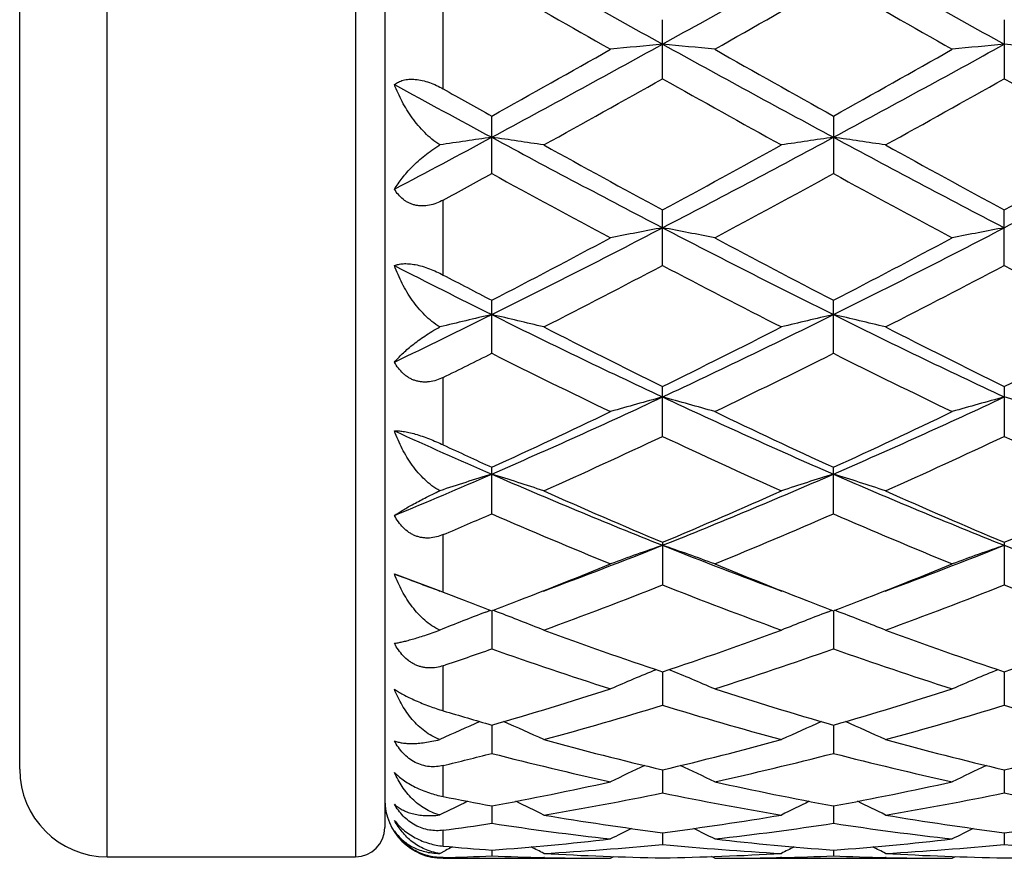
# Model space of a CAD drawing. Units: inches. Extents: x 0 to 11, y 0 to 8.5.
# Drawn here: x 2 to 2.1, y 4.5 to 4.6 of the extents above; entities that cross this region are included whole.
import ezdxf

# ---------------------------------------------------------------- set-up
doc = ezdxf.new("R2010")
doc.units = ezdxf.units.IN
doc.header["$LTSCALE"] = 0.605
doc.header["$MEASUREMENT"] = 0
doc.layers.get('0').update_dxf_attribs({"linetype": 'CONTINUOUS'})

msp = doc.modelspace()

# ---------------------------------------------------------------- linework, layer by layer
at = {"color": 7, "linetype": 'Continuous'}
for p, q in [((1.9684608307, 4.458969135299999), (1.9684608307, 4.8024691353)), ((2.0109608307, 4.8024691353), (2.0109608307, 4.458969135299999)), ((2.0159608307, 4.7974691353), (2.0159608307, 4.463969135299999)), ((1.9534608307, 4.4739691353), (1.9534608307, 4.787469135299999)), ((2.0259608307, 4.5903813148), (2.0259608307, 4.6040005855)), ((2.0635105436, 4.5921314835), (2.0635105436, 4.602225759)), ((2.1220054098, 4.6022259312), (2.1220054098, 4.5921313126)), ((2.0342631531, 4.5758876844), (2.0342631531, 4.5857373676)), ((2.0927580436, 4.5857370701), (2.0927580436, 4.575887977)), ((2.0259608307, 4.5585366977), (2.0259608307, 4.5713657702)), ((2.0635105436, 4.5601727508), (2.0635105436, 4.5696813506)), ((2.1220054098, 4.5601725909), (2.1220054098, 4.569681514)), ((2.0342631531, 4.5451364394), (2.0342631531, 4.5542139594)), ((2.0927580436, 4.5451367072), (2.0927580436, 4.5542136832)), ((2.0259608307, 4.5294660112), (2.0259608307, 4.5410118714)), ((2.0635105436, 4.5309250762), (2.0635105436, 4.53948259)), ((2.1220054098, 4.539482738399999), (2.1220054098, 4.5309249333)), ((2.0342631531, 4.5176740894), (2.0342631531, 4.525630602200001)), ((2.0927580436, 4.5176743221), (2.0927580436, 4.525630358)), ((2.0259608307, 4.5042864254), (2.0259608307, 4.5141053724)), ((2.0635105436, 4.5127899987), (2.0635105436, 4.5055124312)), ((2.1220054098, 4.5127901263), (2.1220054098, 4.505512311)), ((2.0176081697, 4.5073806669), (2.025563155, 4.5044420602)), ((2.025563155, 4.5044420602), (2.0259608307, 4.5042864248)), ((2.0332610328, 4.5008596297), (2.0340594664, 4.5011633047)), ((2.0342628472, 4.5010857226), (2.0342631531, 4.4945559971)), ((2.0352682021, 4.5008581903), (2.0344661734, 4.5011630981)), ((2.0917522954, 4.5008579295), (2.0925547301, 4.5011631531)), ((2.0927579094, 4.5010855198), (2.0927580436, 4.4945561857)), ((2.0937634258, 4.5008579276), (2.0929611248, 4.5011629248)), ((2.0259608307, 4.483965577799999), (2.0259608307, 4.4916802749)), ((2.0635106736, 4.4906293407), (2.0635105436, 4.4849114097)), ((2.1220056698, 4.490629442099999), (2.1220054098, 4.4849113167)), ((2.0342629144, 4.4815226642), (2.0342631531, 4.4766705779)), ((2.0927579386, 4.4815224725), (2.0927580436, 4.4766707152)), ((2.0259608307, 4.4692843871), (2.0259608307, 4.4745983629)), ((2.0635106399, 4.4738522797), (2.0635105436, 4.4699136973)), ((2.1220056018, 4.4738523746), (2.1220054098, 4.4699136351)), ((2.0342629918, 4.4676929917), (2.0342631531, 4.4647051583)), ((2.0927579725, 4.4676928769), (2.0927580436, 4.464705239)), ((2.0259608307, 4.4608070432), (2.0259608307, 4.4635160846)), ((2.063510599, 4.4631034455), (2.0635105436, 4.4610956477)), ((2.1220055198, 4.463103492), (2.1220054098, 4.4610956187)), ((2.0253792225, 4.4595642086), (2.0263448948, 4.4600620158)), ((2.03426309, 4.4601283983), (2.0342631531, 4.4591195628)), ((2.0927580157, 4.4601283564), (2.0927580436, 4.4591195838)), ((1.9684608307, 4.458969135299999), (2.0109608307, 4.458969135299999)), ((2.0259608307, 4.4587191353), (2.0259608307, 4.4588593258)), ((2.0259608307, 4.4587191353), (2.0545966047, 4.4587191353)), ((2.0433009511, 4.4588427546), (2.0431604385, 4.4588458487)), ((2.0545966061, 4.4587191361), (2.055155947, 4.4590093525)), ((2.0724255414, 4.4587191353), (2.0718658875, 4.4590091097)), ((2.0724255414, 4.4587191353), (2.1130915277, 4.4587191353)), ((2.0838598252, 4.4588460902), (2.083721682, 4.4588427645)), ((2.1017955815, 4.4588427604), (2.1016552782, 4.4588458499)), ((2.1130915301, 4.4587191366), (2.1136508609, 4.4590093513))]:
    msp.add_line(p, q, dxfattribs=at)
for centre, radius, start, end in [((4.536427273999999, 9.0807256959), 5.119548171, 240.7417332465, 241.1162448657), ((-0.7103023359, 9.6218725788), 5.7387208345, 298.90445173, 299.2385500152), ((4.586532500400001, 9.0656430302), 5.1022891834, 240.7411483565, 241.1169259754), ((4.4201901509, 8.7736890876), 4.7999372878, 240.1933536659, 240.4726854709), ((-0.3929802719, 8.9485943544), 5.00131737, 299.5347461098, 299.8028227578), ((4.4627891955, 8.7456806844), 4.7677324925, 240.1917977831, 240.4730185706), ((0.4570950531, 7.5099020934), 3.3255831021, 298.3107245360999, 298.8846493179), ((2.2116239383, 3.0485298639), 1.5565744543, 95.46014506479999, 95.78985077620001), ((1.9155107616, 3.049544339), 1.5555538001, 84.21050421689998, 84.54045420850001), ((3.571650107, 7.3295598704), 3.1202046039, 241.0958154706, 241.7075079714), ((0.513107365, 7.5144299572), 3.3307469087, 298.3113850342, 298.8844202102), ((2.2701996716, 3.047750881), 1.5573576155, 95.46037410329998, 95.78991748610001), ((1.9739793438, 3.0491618824), 1.555937069, 84.21092138729999, 84.5408253046), ((0.4365868632, 7.452673655), 3.2820562459, 299.1298975742, 299.5370717367001), ((3.8084903957, 7.6625347226), 3.5228427864, 240.4750676086, 240.8544001798), ((0.4820725870000001, 7.4757532335), 3.3085496925, 299.1321257169, 299.5360424012), ((0.541579084, 7.296822662799999), 3.1034867074, 298.9366526372, 299.3664855603), ((3.4993522786, 7.142373353099999), 2.926666206, 240.6195410539, 241.0753291476), ((0.5918220227000001, 7.3116612625), 3.1204654055, 298.937426634, 299.3649196443), ((3.5555483797, 7.138088053), 2.9218044375, 240.6175955357, 241.0741125747), ((3.4140996498, 7.1462618025), 2.9118538039, 241.3414728931, 241.7142735896), ((3.5801112747, 7.359105859400001), 3.1750935745, 240.6934740473, 240.8651375899), ((0.8613958392000001, 6.7618222849), 2.4752415771, 297.8469218893, 298.2838107875), ((2.1840763368, 3.528598189), 1.0640973082, 98.09352121100001, 98.5769631842), ((1.8843215832, 3.5279353154), 1.0647715671, 81.4198772617, 81.9046943521), ((3.0870617533, 6.5362776657), 2.2197317434, 241.6867991850999, 242.5409359241), ((0.9840574906999999, 6.641885494199999), 2.3392193258, 297.4812774325, 298.2917692374), ((2.2425561164, 3.5287852867), 1.06390984, 98.09412537600001, 98.57936058819999), ((1.9428799804, 3.5283278496), 1.0643739442, 81.4201076802, 81.90509331099999), ((3.1438186581, 6.5330080873), 2.2160289895, 241.6862699163, 242.5418309276), ((1.0420472975, 6.642823272699999), 2.3402843637, 297.4816565458, 298.29178785), ((3.1979460816, 6.6702788976), 2.3873529367, 241.0724963105, 241.6285703249), ((0.9554522887000001, 6.621914536799999), 2.3322637384, 298.3658543035, 298.9350452757), ((3.2566955358, 6.6707781742), 2.3879130763, 241.0729439642, 241.6288861348), ((1.0137894228, 6.622068388200001), 2.3324739122, 298.3674700369, 298.93657278), ((0.927995125, 6.597134706), 2.3041849908, 298.4576696034, 298.6927501529), ((3.0637427378, 6.4562855089), 2.1437640248, 241.3001911353, 241.9179408307), ((1.042480834, 6.4946242496), 2.1873799625, 298.0899863865, 298.6953998929), ((3.1192250607, 6.4506648811), 2.1373869508, 241.2986681352, 241.9182654625), ((1.2428866721, 6.1456591118), 1.7795474245, 296.4045572552999, 297.4608218806), ((2.2158558941, 3.7541434633), 0.8266358353000001, 100.620056847, 101.2493382962), ((1.9112768606, 3.754648702), 0.8261187261, 78.7513497492, 79.3810770242), ((2.8561201668, 6.090470652400001), 1.7176586681, 242.5194418441, 243.6137487744), ((1.3008633238, 6.146655530399999), 1.7806705561, 296.4052380509, 297.4608378656), ((2.2744341144, 3.7537340694), 0.8270536132999999, 100.6204945568, 101.2494651962), ((1.225977893, 6.1172624788), 1.7596720532, 297.3444354246, 298.0923326407), ((2.9335426365, 6.1789977323), 1.8294376013, 241.920226384, 242.639579852), ((1.281024499, 6.1237872614), 1.767051942, 297.346567886, 298.091346641), ((2.7667601426, 6.0286905352), 1.6485977797, 242.9725272159, 243.6204564962), ((1.2706268805, 6.065764501399999), 1.7016083634, 297.0013756813, 297.7724541733), ((2.8301042345, 6.0149587935), 1.644405156, 242.2131908157, 243.0110672211), ((1.3268322941, 6.070208459500001), 1.7066073387, 297.0021230552, 297.7709411181), ((2.8879163099, 6.013547916799999), 1.6428388068, 242.2113216319, 243.0099058707), ((2.8265467304, 6.086021021100001), 1.724571292, 242.3400434344, 242.6510218868), ((1.3725113664, 5.8862353147), 1.4895429011, 295.6634215132, 296.3763102301), ((2.1894581156, 3.8797434855), 0.6897046007, 103.0038791632, 103.7624731033), ((1.8789288346, 3.8792935225), 0.6901742415000001, 76.2325814986, 76.99330472770001), ((2.6503220326, 5.792346553), 1.3851291253, 243.5915921493, 244.9346940099), ((1.4546804539, 5.838006572), 1.435817589, 295.0893033215, 296.3849624815), ((2.2479394465, 3.8798537942), 0.6895938991, 103.0048320261, 103.7662324498), ((1.9374898175, 3.8795451997), 0.6899140548999999, 76.2329424137, 76.99393185560001), ((2.7081103152, 5.7908982853), 1.383517756, 243.591134417, 244.935794679), ((2.7001348045, 5.839455364), 1.447487362, 243.0083525053, 243.9080274567), ((1.4372242602, 5.8187056321), 1.4243054798, 296.0855998511, 296.9998882911999), ((2.758717244, 5.8396511379), 1.4477015678, 243.0087798855, 243.9083198978), ((1.4956771785, 5.818704836499999), 1.4243230772, 296.0871320433001, 297.0013480672), ((1.4012136939, 5.808980395800001), 1.4135250843, 296.2301602199, 296.6059276462), ((2.6372026436, 5.748434768099999), 1.3459059763, 243.3858181761, 244.3499885148), ((1.4811323732, 5.766051206599999), 1.3655468412, 295.6586288889, 296.6089002367), ((2.6946343628, 5.746237320800001), 1.3434648442, 243.3843676394, 244.350296248), ((1.559778468, 5.6145871148), 1.1889135447, 293.5213477767999, 295.0678496855), ((2.2221925773, 3.9547685754), 0.6041058190999999, 105.2286881897, 106.106769581), ((1.9049435381, 3.9551266451), 0.6037301867, 73.89419420520001, 74.7728916179), ((2.5554451686, 5.588414439299999), 1.1602076277, 244.9122656597, 246.4970085136), ((1.6181347896, 5.6148700728), 1.1892285299, 293.5220328084, 295.0681282672), ((2.2807744601, 3.9544741435), 0.6044128186, 105.2292999519, 106.1069460519), ((1.9634117763, 3.9549885004), 0.6038706035, 73.8953021038, 74.7738850161), ((1.5461614494, 5.5934636375), 1.1740999377, 294.5649281939001, 295.6607995255), ((2.5944544429, 5.6223880885), 1.2060583716, 244.3521448311, 245.4189406775), ((1.6033295297, 5.596268686799999), 1.1772029144, 294.5668990878, 295.6598881966), ((2.4832980356, 5.5573470434), 1.1262730451, 245.5764532637, 246.5036130291), ((1.5762256648, 5.5670051275), 1.1449490931, 294.0689784962, 295.1883456906), ((2.5393832791, 5.5420711586), 1.117529087, 244.7970539235, 245.943848435), ((1.6338247592, 5.5689761857), 1.1471140964, 294.0696776840001, 295.1869302838), ((2.5975986143, 5.541397554900001), 1.1168007052, 244.7953169978, 245.9427806106), ((2.5149722745, 5.5771016868), 1.1561456228, 244.9779512702, 245.4311778965), ((1.6176293285, 5.4830254364), 1.0451955336, 292.4999897305, 293.4917969148), ((2.1964905281, 4.002504864700001), 0.5465835813000001, 107.2656892606, 108.2435000839), ((1.8718841377, 4.0021363578), 0.5469803052000001, 71.7501387219, 72.7306618141), ((2.4290754652, 5.4313362417), 0.9890924707, 246.4739144092, 248.3092868161), ((1.687206737, 5.457117394), 1.0170173842, 291.716073508, 293.501009588), ((2.254974399, 4.002580465799999), 0.5465078913, 107.2669265075, 108.2483403043), ((1.9304485024, 4.0023330471), 0.5467717377, 71.7506029149, 72.7314719002), ((2.4872183511, 5.4305113211), 0.9881957062000001, 246.4735490321, 248.3105777756), ((2.4578461254, 5.4504063883), 1.0171652009, 245.9413821311, 247.1897212516), ((1.6743060042, 5.4385302494), 1.0042286519, 292.8031121357, 294.0674896718), ((2.5163790335, 5.4505087688), 1.0172742057, 245.9417751892, 247.1899788615), ((1.7327904983, 5.438492051), 1.0041973415, 292.8045051159, 294.0688341501), ((1.6356811892, 5.4335000878), 0.9988017026, 293.0010422823, 293.5194374664), ((2.4182977768, 5.3996791649), 0.9619852106, 246.4711659633001, 247.7855946812), ((1.7043114453, 5.4100731976), 0.9732761749, 292.2235694204, 293.5227025641), ((2.4763464459, 5.3985988513), 0.9608163657, 246.4698395471, 247.7858745558), ((1.7323715252, 5.3449026385), 0.8960554454999999, 290.2921452295, 291.6879964944), ((2.2296677971, 4.0327542137), 0.5074959629, 109.1113914793, 110.180001594), ((1.8974734757, 4.033048208399999), 0.5071789204, 69.8211724889, 70.8905317624), ((2.39081118, 5.334918421999999), 0.8853594279000001, 248.304059882, 249.7171145044), ((1.7911309111, 5.344203021499999), 0.8953075468, 290.2916850502, 291.6888241392), ((2.2882539888, 4.0325113861), 0.5077553692, 109.1121372725, 110.1802156116), ((2.4494157873, 5.3352792351), 0.885735086, 248.306098457, 249.7183940825), ((1.7225513606, 5.3219902438), 0.8780944404000001, 291.1226117999, 292.2187016999), ((2.4100561677, 5.3360178124), 0.8931925055, 247.7898796455, 248.8678329301), ((1.7805531155, 5.323224112), 0.8794231787000001, 291.123458968, 292.2180482753), ((2.3254331312, 5.316436703), 0.8656372662, 249.1694704936, 249.7205547748), ((1.7504723273, 5.296151538399999), 0.850354704, 290.1338940659, 291.6001283627), ((2.3710930265, 5.2818088806), 0.8350108748, 248.3856469496, 249.8787724613), ((1.8085825139, 5.2971738426), 0.8514469404, 290.134516999, 291.5988689224), ((2.4294615719, 5.2814293578), 0.8346116193, 248.3841148769, 249.8778474774), ((2.3411900708, 5.30951515), 0.8647327753, 248.6207554569, 248.8759229216), ((2.3353118221, 5.294310358), 0.8484312572, 248.8761664386, 249.2169881529), ((1.7347600058, 5.2904868142), 0.8443081151, 290.7770231328, 291.1201938473), ((2.3938861149, 5.294575950500001), 0.8487079317, 248.8774189535, 249.2183435551), ((1.7928561574, 5.2914690621), 0.8453681212999999, 290.7786702416, 291.1212558136), ((2.2038581988, 4.0534228161), 0.4788560277, 110.8706760754, 111.8834335857), ((1.8644962118, 4.0530723777), 0.4792444129, 68.10917508989999, 69.1246581702), ((2.2623473898, 4.0534725637), 0.4788072178, 110.8726377479, 111.8890644033), ((1.9230661717, 4.0532472789), 0.4790541161, 68.109712249, 69.125544785), ((2.310425537, 5.2271333735), 0.7767915933, 249.8767289834, 251.4661314179), ((1.8192265991, 5.219601503), 0.7688140439, 288.5263808204, 290.1322183153), ((2.3689381094, 5.2271951871), 0.7768557334999999, 249.8770696262, 251.4663399281), ((1.8777218382, 5.2195505276), 0.7687654953, 288.5275639418, 290.1333861029), ((1.779490512, 5.21667215), 0.7657420172, 288.776126256, 289.4335516958), ((2.2818434785, 5.1959042393), 0.7437643271, 250.5566488893, 252.2095784622), ((1.8429193924, 5.20255682), 0.7507890846999999, 287.7994750804, 289.436873792), ((2.3401476241, 5.1953198019), 0.7431495477, 250.5555124341, 252.2098165564), ((2.2369075726, 4.065870776100001), 0.4595460266, 112.3158024779, 113.3732712225), ((1.8902466883, 4.0661499685), 0.4592373323, 66.6280401265, 67.6863252529), ((2.2955001372, 4.0656496565), 0.4597877374, 112.3165961212, 113.3735086799), ((1.844254505, 5.1428328049), 0.6880657348999999, 286.0304973054, 287.800318027), ((2.2857184245, 5.1524892798), 0.6981620026, 252.2113739006, 253.9555279089), ((1.9025172241, 5.1435808845), 0.6888489872, 286.0318714052, 287.7996858699), ((2.2224108818, 5.1362646318), 0.6812390759, 253.2395045281, 253.9673800792), ((1.8650816687, 5.1326846725), 0.6774837403, 285.2409078404, 287.0311141507), ((2.2594522805, 5.124063266499999), 0.6685119747, 252.9562814027, 254.7704468077), ((1.9234170182, 5.1332470072), 0.6780682243, 285.241419724, 287.0300825277), ((2.3178906882, 5.1238297362), 0.6682722418, 252.9550432076, 254.769723362), ((2.2107225447, 4.074595643299999), 0.4448935853, 113.6539688172, 114.62020931), ((1.8576094821, 4.0742415693), 0.4452954342, 65.3717087965, 66.3414918418), ((2.269219175, 4.074623768199999), 0.4448681582, 113.6555597307, 114.6263727433), ((1.9161848452, 4.0744062949), 0.4451121382, 65.3722944422, 66.3424698563), ((2.2097337797, 5.0907510174), 0.6339915431, 254.7690238548, 256.6652990825), ((1.9184868281, 5.0860127242), 0.6291043453, 283.3279298635, 285.2388644405), ((2.2682366219, 5.0907916314), 0.6340328322, 254.7692905241, 256.6654426414), ((1.9769851052, 5.0859559063), 0.6290482013, 283.3288219551, 285.2397820937), ((1.8782030781, 5.0842570323), 0.6273085736999999, 283.623596189, 284.4051654052), ((2.1885222073, 5.0772587415), 0.6200822511, 255.595147158, 257.5269495011), ((1.9388301401, 5.075829812799999), 0.6186157319, 282.4717736484, 284.4080733446), ((2.2456154157, 5.0713768811), 0.6140364809000001, 255.585288047, 257.5361186077), ((1.9684608307, 4.4739691353), 0.015, 180, 270), ((2.2429469809, 4.0796034414), 0.4350899958, 114.7961817834, 115.6517303764), ((1.8842257452, 4.0798926122), 0.4347641392, 64.349660695, 65.2059568374), ((2.3015470817, 4.0793888125), 0.4353290028, 114.7969067855, 115.6519801568), ((1.9287962324, 5.0406019498), 0.5825357543, 280.4308075006, 282.4714467236), ((2.1993383305, 5.0460552192), 0.5881005836, 257.5374660697, 259.5587051129), ((1.9872128314, 5.0409757409), 0.5829176397, 280.4317222617, 282.4710294741), ((1.9477759593, 5.034642534800001), 0.5764660908, 279.5259004721, 281.5817352098), ((2.1791122026, 5.0339081843), 0.5757200056, 258.4165517117, 260.4749696802), ((2.0062166171, 5.0349433764), 0.5767717513, 279.5262630629, 281.5810093871), ((2.2368210334, 5.0296580731), 0.5713986903, 258.4081927816, 260.4820182299), ((2.0259608307, 4.4687191353), 0.01, 180, 270), ((2.2158199125, 4.0831565726), 0.4277209194, 115.7299212897, 116.4390282049), ((2.1390070126, 5.036607516), 0.578476423, 258.7307078793, 259.567996744), ((1.8524825005, 4.0827717887), 0.4281641059, 63.5524832075, 64.26561320470002), ((2.2743274956, 4.0831608544), 0.427722113, 115.7315523203, 116.4455110071), ((1.9110647668, 4.082937268), 0.4279770085, 63.5530955031, 64.2665390776), ((2.1346304697, 5.0115658124), 0.5530541797, 260.4818395735, 262.6115976304), ((1.9927679916, 5.0090015864), 0.5504627173, 277.383771008, 279.5234712578), ((2.1931283291, 5.0115937685), 0.5530822498, 260.48201023, 262.6116619136), ((2.051265693, 5.008940626499999), 0.5504018595, 277.3842942589999, 279.5240632366), ((2.0109608307, 4.463969135299999), 0.005, 270, 360), ((1.9522108352, 5.0080302529), 0.5494858882, 277.7133082071, 278.5878469661), ((2.1154119957, 5.0016945031), 0.5430862649, 261.4065885111, 263.5704708738), ((2.2470263859, 4.0845729913), 0.4236726747, 116.4722488515, 117.0131160414), ((1.8801597915, 4.084871265899999), 0.4233324392, 62.9883266803, 63.5297094308), ((2.0113272868, 5.0037946396), 0.5452048697, 276.4343538461, 278.5897286446), ((2.1742423558, 5.0042232184), 0.5456366403, 261.4114324146, 263.5652038579001), ((2.30563226, 4.0843595554), 0.4239132187, 116.4728193842, 117.0133734021), ((1.9953660901, 4.9873599353), 0.5286643816, 274.2194127005, 276.4328124409), ((2.1318695035, 4.9896188566), 0.5309329963, 263.5716102219, 265.7754494413), ((2.0538483067, 4.9874859233), 0.528791, 274.2197776107, 276.4326511452), ((2.0730283456, 4.985526788500001), 0.5268265009, 264.8742698675999, 265.7802215147), ((2.2186546052, 4.085815161), 0.4207656432, 117.0153340666, 117.1967243586), ((1.8497776587, 4.085699981499999), 0.4209100747, 62.6464582074, 62.9805280743), ((2.0134012901, 4.9848777862), 0.5261736081, 273.2440859601, 275.4647482905), ((2.1134787016, 4.9830089153), 0.5242997956000001, 264.5311510135, 266.7596603505), ((2.2770129602, 4.0861113107), 0.4204392227000001, 117.0170024911, 117.3515026104), ((1.9083658101, 4.0858703728), 0.4207158616, 62.6470825697, 62.981310475), ((2.0718873251, 4.9850040549), 0.5263001729, 273.2442653377, 275.4643959217), ((2.172088355, 4.9844949179), 0.5257900035999999, 264.5341325569, 266.7561481068), ((2.0138987818, 4.976238389100001), 0.51751965, 271.3355378443, 272.2551681835), ((2.0546254554, 4.976268430899999), 0.5175495872, 267.7451915559, 268.7306514529), ((2.0724837974, 4.9772234739), 0.5185049917, 266.7598516207, 269.0083889945), ((2.0545972445, 4.9749067466), 0.5161876113, 268.7460342054, 269.9999291213), ((2.0545596227, 4.976586658), 0.5178678848, 270.9903597528, 273.2415720115), ((2.0724240406, 4.9749886915), 0.5162695561999999, 270.0001665694, 271.2539164373), ((2.072393284, 4.976267865), 0.5175490973, 271.2695186034001, 272.2550828315), ((2.1131178415, 4.9761474756), 0.5174286059000001, 267.744941606, 268.7306263596), ((2.1309792069, 4.9772427062), 0.5185242253, 266.7599091698, 269.0083656137001), ((2.1130921673, 4.9749094787), 0.5161903433, 268.7460083786, 269.9999291954), ((2.1130547069, 4.976521003399999), 0.5178022309, 270.9904610789, 273.2417791395999)]:
    msp.add_arc(centre, radius, start, end, dxfattribs=at)
for points, knots in [([(2.0176081697, 4.5911289055), (2.0178174964, 4.5912938288), (2.0182950727, 4.5915944535), (2.0191331681, 4.5919046144), (2.0201144186, 4.592061327200001), (2.0212145185, 4.5920432904), (2.0223935719, 4.5918469547), (2.0236044423, 4.5914877085), (2.0248045142, 4.5909940448), (2.0255804271, 4.5905948357), (2.0259608307, 4.590381314)], [0, 0, 0, 0, 0.0903061327, 0.1896532686, 0.3008459974, 0.4250637617, 0.5608749827, 0.7046525277, 0.8521734148000001, 1, 1, 1, 1]), ([(2.0253792225, 4.5807950847), (2.0249098657, 4.5810913468), (2.0240098136, 4.5817492175), (2.0227782519, 4.5828757489), (2.0216575751, 4.5841081147), (2.0206444524, 4.5854187641), (2.0197347547, 4.586788256), (2.0186612621, 4.5886619262), (2.0179916489, 4.590132404599999), (2.0176081697, 4.5911289055)], [0, 0, 0, 0, 0.1268062568, 0.2539324868, 0.3807572493, 0.5068887867, 0.6320517817, 0.756059495, 1, 1, 1, 1]), ([(2.0176081697, 4.573216813), (2.0178034748, 4.5735377484), (2.0182280467, 4.574185564900001), (2.0189423051, 4.5751444727), (2.0197540156, 4.5761140444), (2.0206657076, 4.5770884254), (2.0216810347, 4.5780598738), (2.0228039003, 4.5790176862), (2.0240374285, 4.5799460325), (2.0249190791, 4.580520200500001), (2.0253792225, 4.5807950847)], [0, 0, 0, 0, 0.1029139667, 0.2120097917, 0.3273650962, 0.4491174943, 0.5773597397, 0.7120972583, 0.8531728326000001, 1, 1, 1, 1]), ([(2.0259608307, 4.5713657702), (2.0255849908, 4.5711620879), (2.0248144444, 4.570802927), (2.0236047008, 4.5704444237), (2.0225733931, 4.5703332151), (2.0217649684, 4.5703757965), (2.0211774192, 4.5704734681), (2.0206118361, 4.5706362106), (2.0200743393, 4.5708614024), (2.0195696962, 4.5711443742), (2.0189455568, 4.5715901827), (2.0182568874, 4.5722641683), (2.0178088809, 4.5728896248), (2.0176081697, 4.573216813)], [0, 0, 0, 0, 0.1338387228, 0.2652347143, 0.3934084322, 0.456249578, 0.5182382429, 0.5794712516, 0.6400962996, 0.700286051, 0.7602251842000001, 0.8798237619, 1, 1, 1, 1]), ([(2.0176081697, 4.5601382002), (2.017825405, 4.5602316862), (2.018319006, 4.5603853157), (2.0189856101, 4.5604720652), (2.0195866791, 4.5604861747), (2.0202802299, 4.560455241000001), (2.021218216, 4.5603227912), (2.022391286, 4.5600329207), (2.0235987478, 4.559623681000001), (2.024797267, 4.5591209486), (2.0255778403, 4.5587374221), (2.0259608307, 4.5585366969)], [0, 0, 0, 0, 0.0811786982, 0.1762670145, 0.2297945299, 0.2874307571, 0.4143969873, 0.5541722043999999, 0.7016460381, 0.8515757067, 1, 1, 1, 1]), ([(2.0253792225, 4.5496468763), (2.0249087551, 4.5499261469), (2.0240055171, 4.5505596825), (2.0227737777, 4.5516681415), (2.0216533099, 4.5529007545), (2.0206405782, 4.5542280536), (2.0197313133, 4.5556290634), (2.0186541936, 4.5575701177), (2.0179886629, 4.559099328299999), (2.0176081697, 4.5601382002)], [0, 0, 0, 0, 0.1235258041, 0.2481680635, 0.3734611512, 0.4990670059, 0.6247169951, 0.7502086547, 1, 1, 1, 1]), ([(2.0176081697, 4.5436303212), (2.0178068887, 4.543864603399999), (2.0182384457, 4.5443421006), (2.0189528289, 4.5450544093), (2.0197646949, 4.5457918911), (2.0206766477, 4.5465511244), (2.0216923424, 4.5473274372), (2.0228156962, 4.548114143), (2.0240498303, 4.5489008445), (2.0249232498, 4.5494012534), (2.0253792225, 4.5496468763)], [0, 0, 0, 0, 0.0933031216, 0.195351934, 0.3062806406, 0.4263065887, 0.5556403001, 0.6944345419, 0.8427012225, 1, 1, 1, 1]), ([(2.0259608307, 4.5410118714), (2.0255848602, 4.540826648), (2.0248122636, 4.540508131), (2.0237960403, 4.5402728928), (2.0229761903, 4.5402067026), (2.022364862, 4.5402216545), (2.0217618856, 4.5403038603), (2.0211742913, 4.5404544371), (2.020608892, 4.5406717032), (2.0200718277, 4.540952319100001), (2.0195677346, 4.5412909281), (2.0189424882, 4.5418120197), (2.0182547882, 4.5425774878), (2.0178086541, 4.5432698271), (2.0176081697, 4.5436303212)], [0, 0, 0, 0, 0.1280856964, 0.254371558, 0.3169137394, 0.3790573727, 0.440881922, 0.5024935845, 0.5640156999999999, 0.6255770389, 0.6872873496999999, 0.7492393206, 0.8739396953, 1, 1, 1, 1]), ([(2.0176081697, 4.5318598807), (2.0178330307, 4.5318725349), (2.0183353336, 4.531866452), (2.0191615892, 4.5317755555), (2.0201285002, 4.5315909396), (2.0212157317, 4.5313088686), (2.0223856907, 4.5309368306), (2.0239907497, 4.5303455244), (2.0251803342, 4.5298303115), (2.0259608307, 4.5294660104)], [0, 0, 0, 0, 0.07716023150000001, 0.171675209, 0.284471411, 0.4141083159, 0.5562776797, 0.7049045323, 1, 1, 1, 1]), ([(2.0253792225, 4.5216142293), (2.0249089974, 4.5218649461), (2.0240044189, 4.5224478685), (2.0227716473, 4.5234959183), (2.021650798, 4.5246817222), (2.0206380472, 4.5259749545), (2.0197289195, 4.5273538969), (2.0186490201, 4.5292861667), (2.0179864344, 4.5308169457), (2.0176081697, 4.5318598807)], [0, 0, 0, 0, 0.1218313596, 0.2449459195, 0.3691443145, 0.4942343990999999, 0.6200269014, 0.7463611531000001, 1, 1, 1, 1]), ([(2.0176081697, 4.5173906037), (2.0178117817, 4.5175268948), (2.0182518307, 4.5178116931), (2.0189652989, 4.5182506184), (2.0197765431, 4.5187282558), (2.0210556744, 4.5194514273), (2.0229220822, 4.5204430226), (2.0245093325, 4.5212147163), (2.0253792225, 4.5216142293)], [0, 0, 0, 0, 0.0830372144, 0.1776190531, 0.2838723788, 0.4020668532, 0.6755851674, 1, 1, 1, 1]), ([(2.0259608307, 4.5141053724), (2.0255837026, 4.5139453055), (2.0248066317, 4.5136796203), (2.02379117, 4.5135196749), (2.0229737361, 4.513515374100001), (2.0223622817, 4.5135773867), (2.0217593945, 4.5137069084), (2.021172123, 4.513904388399999), (2.0206071647, 4.5141675781), (2.0198898284, 4.5146019375), (2.0190759481, 4.515287080299999), (2.0182556196, 4.5162744436), (2.0178089893, 4.5170096518), (2.0176081697, 4.5173906037)], [0, 0, 0, 0, 0.1229836141, 0.2453926502, 0.3066333053, 0.3679719468, 0.4295134028, 0.4913550201, 0.5535722672, 0.6162163756, 0.7426694319, 0.8707271772, 1, 1, 1, 1]), ([(2.0253792225, 4.4977744227), (2.0244419343, 4.4981983362), (2.0231369311, 4.4990855198), (2.0216507717, 4.5005347839), (2.0206368593, 4.5017449806), (2.0197276259, 4.5030490496), (2.0186455903, 4.504896528), (2.0179848269, 4.5063719686), (2.0176081697, 4.5073806669)], [0, 0, 0, 0, 0.2440816405, 0.3677315123, 0.492371666, 0.6179833836999999, 0.7445212648999999, 1, 1, 1, 1]), ([(2.0176081697, 4.4955060382), (2.0178145053, 4.495533697), (2.018259495, 4.4956078023), (2.0189728254, 4.4957588764), (2.0197840949, 4.4959600841), (2.0206959307, 4.4962133009), (2.0217119294, 4.496520645099999), (2.0232899879, 4.4970311906), (2.0245217235, 4.4974638293), (2.0253792225, 4.4977744227)], [0, 0, 0, 0, 0.0770354949, 0.1668422133, 0.2697602903, 0.3862815903, 0.5169918933, 0.6625171653999999, 1, 1, 1, 1]), ([(2.0259608307, 4.4916802749), (2.0255815335, 4.4915513487), (2.0247983989, 4.4913493555), (2.023785767, 4.4912711512), (2.0229714763, 4.4913284722), (2.0223602841, 4.4914350724), (2.0217578329, 4.4916067259), (2.0211711052, 4.4918432567), (2.0206066959, 4.4921419456), (2.0198900663, 4.4926185657), (2.0190782723, 4.4933447796), (2.0182583039, 4.4943663943), (2.0178097628, 4.4951183835), (2.0176081697, 4.4955060382)], [0, 0, 0, 0, 0.1189849652, 0.2390380264, 0.2997819233, 0.3610718902, 0.422968286, 0.4854928776, 0.5486205154, 0.6122917546, 0.7407547045, 0.8702248583, 1, 1, 1, 1]), ([(2.0176081697, 4.4876412813), (2.0178288668, 4.4874903484), (2.0183213928, 4.487177672400001), (2.0191457095, 4.4867117856), (2.0201112543, 4.486219956), (2.0211980753, 4.485717036700001), (2.0223685714, 4.4852228561), (2.0239556842, 4.4846110548), (2.0251616926, 4.4842062366), (2.0259608307, 4.4839655773)], [0, 0, 0, 0, 0.0876217434, 0.1910602848, 0.3101996849, 0.4426302268, 0.5834316226, 0.7264932524, 1, 1, 1, 1]), ([(2.0253792225, 4.4790436068), (2.0249141667, 4.479208230899999), (2.0240144008, 4.4796197067), (2.022776517, 4.4804293974), (2.0216524527, 4.481388787), (2.0206378064, 4.482468753), (2.0197276006, 4.483648328999999), (2.0186442847, 4.4853378175), (2.0179838764, 4.4867035239), (2.0176081697, 4.4876412813)], [0, 0, 0, 0, 0.1241759434, 0.2476949572, 0.3712447782, 0.4952720747, 0.6200416659, 0.7457196790999999, 1, 1, 1, 1]), ([(2.0176081697, 4.4788176361), (2.0178086637, 4.4787361508), (2.0182467594, 4.4785943998), (2.0189641959, 4.478450253), (2.0197787602, 4.4783665355), (2.0206932158, 4.4783475026), (2.0217114615, 4.4783984947), (2.0228376752, 4.4785259848), (2.0240751808, 4.478737740400001), (2.0249323614, 4.4789313423), (2.0253792225, 4.4790436068)], [0, 0, 0, 0, 0.0823620905, 0.174669794, 0.2780330942, 0.3935745731, 0.5224287859000001, 0.6657430031, 0.8246554264, 1, 1, 1, 1]), ([(2.0259608307, 4.4745983629), (2.0255785669, 4.4745057337), (2.0247887564, 4.4743764164), (2.0235715431, 4.474383421600001), (2.0223426556, 4.4746186418), (2.0211520269, 4.4750943688), (2.0200525401, 4.4757945137), (2.019083612, 4.4766783551), (2.0182628166, 4.4776955516), (2.0178109617, 4.4784373954), (2.0176081697, 4.4788176361)], [0, 0, 0, 0, 0.1165878096, 0.236077079, 0.3590045814, 0.485245218, 0.6138233217, 0.7432685109, 0.8722635531999999, 1, 1, 1, 1]), ([(2.0176081697, 4.4734002973), (2.017822984, 4.4731808548), (2.0183047666, 4.4727372216), (2.0191300935, 4.4721034936), (2.0200972813, 4.4714801199), (2.0211862978, 4.4708907665), (2.0223594532, 4.4703605545), (2.0239422089, 4.4697706797), (2.0251574698, 4.4694444565), (2.0259608307, 4.4692843868)], [0, 0, 0, 0, 0.0976478468, 0.207893113, 0.3305069688, 0.4631493015, 0.6012904306, 0.7395219376000001, 1, 1, 1, 1]), ([(2.0253792225, 4.4661415964), (2.0249188894, 4.4662530411), (2.0240264199, 4.4665517026), (2.0227851043, 4.4671913035), (2.0216581394, 4.4679789082), (2.0203037099, 4.4691889997), (2.0188632499, 4.470964894), (2.0179838645, 4.472566999), (2.0176081697, 4.4734002973)], [0, 0, 0, 0, 0.1293019932, 0.2555647704, 0.3800253654, 0.5036233349, 0.7504562481, 1, 1, 1, 1]), ([(2.0176081697, 4.4679667235), (2.0178017812, 4.467786418), (2.0182260323, 4.4674439017), (2.018944975, 4.4670051975), (2.0197618929, 4.466635560199999), (2.0206791433, 4.4663416164), (2.0217004239, 4.4661316705), (2.0228298541, 4.4660161805), (2.0240707651, 4.4660086132), (2.0249318531, 4.4660831722), (2.0253792225, 4.4661415964)], [0, 0, 0, 0, 0.09642553890000001, 0.1980145368, 0.3061845985, 0.422446648, 0.5483540506, 0.6855091959999999, 0.835564475, 1, 1, 1, 1]), ([(2.0259608307, 4.4635160846), (2.0255752744, 4.463463874599999), (2.0247798332, 4.4634133595), (2.0235658262, 4.463520545), (2.0223421156, 4.4638311576), (2.0211566247, 4.4643513229), (2.0200600766, 4.4650632888), (2.0190914417, 4.465929067099999), (2.0182693534, 4.466903022099999), (2.0178126617, 4.4676078311), (2.0176081697, 4.4679667235)], [0, 0, 0, 0, 0.116024559, 0.2367054496, 0.362007631, 0.4908172435, 0.6210115997, 0.7502422608, 0.8768222596999999, 1, 1, 1, 1]), ([(2.0176081697, 4.4652049881), (2.0180458495, 4.4646272761), (2.0188384029, 4.4638040532), (2.0200830349, 4.4628625607), (2.0211747042, 4.4622074161), (2.0223514231, 4.461660262300001), (2.0239342171, 4.4611125517), (2.0251586123, 4.4608789977), (2.0259608307, 4.4608070431)], [0, 0, 0, 0, 0.2242712131, 0.3499851124, 0.482337016, 0.6174114573, 0.7507723103, 1, 1, 1, 1]), ([(2.0253792225, 4.4595642086), (2.0249242042, 4.4596192202), (2.024042192, 4.459794935400001), (2.0227984053, 4.4602381846), (2.0216685427, 4.4608222813), (2.0203205086, 4.4617489098), (2.0188764156, 4.4631666108), (2.0179855792, 4.4645049622), (2.0176081697, 4.4652049881)], [0, 0, 0, 0, 0.1379343772, 0.2694275225, 0.3961656852, 0.519601356, 0.7606607070999999, 1, 1, 1, 1]), ([(2.0176081697, 4.463370294700001), (2.0177984838, 4.463099984499999), (2.0182135457, 4.4625767292), (2.0189300499, 4.4618619922), (2.0197453541, 4.4612207149), (2.0206619942, 4.4606619589), (2.0216837689, 4.460197104700001), (2.0228148515, 4.4598406082), (2.0240585514, 4.4596114769), (2.0249289246, 4.459561983), (2.0253792225, 4.4595642086)], [0, 0, 0, 0, 0.1102437316, 0.2221506041, 0.3367637305, 0.4553426911, 0.5792957005, 0.7102023464, 0.8498329515, 1, 1, 1, 1]), ([(2.0259608307, 4.4588593258), (2.0255723282, 4.4588502706), (2.0247732682, 4.4588811724), (2.0235635429, 4.459082975899999), (2.0223452131, 4.459455680500001), (2.0211644732, 4.459999702), (2.0200704853, 4.460696219), (2.019101901, 4.4615108975), (2.0182782302, 4.4624042983), (2.0178150337, 4.4630460118), (2.0176081697, 4.463370294700001)], [0, 0, 0, 0, 0.1175634458, 0.2411939098, 0.3700384292, 0.5018360426, 0.6332796422, 0.7611989437000001, 0.8836353167000001, 1, 1, 1, 1])]:
    msp.add_open_spline(points, degree=3, knots=knots, dxfattribs=at)

doc.saveas('drawing.dxf')
